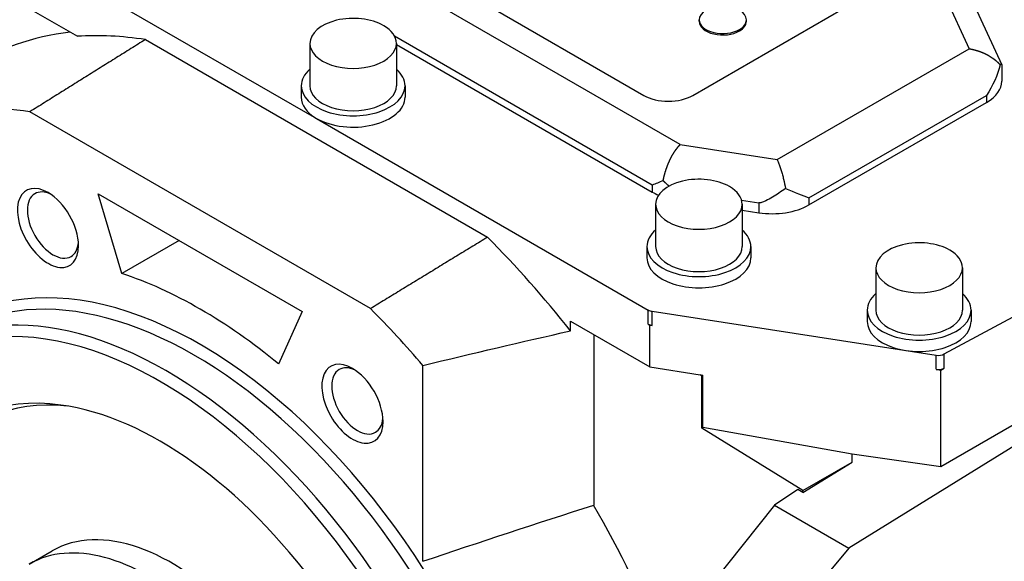
# Model space of a CAD drawing. Extents: x 790 to 3328, y -324 to 1507.
# Drawn here: x 2884 to 2998, y 390 to 453 of the extents above; entities that cross this region are included whole.
import ezdxf

# ---------------------------------------------------------------- set-up
doc = ezdxf.new("R2010")
doc.units = 0
doc.header["$MEASUREMENT"] = 0
doc.layers.add('View', color=7, linetype='Continuous')

msp = doc.modelspace()

# ---------------------------------------------------------------- linework, layer by layer
at = {"layer": 'View'}
for p, q in [((2960.72, 438.54), (2906.36, 469.92)), ((2960.72, 438.54), (2906.36, 469.92)), ((2916.22, 467.5), (2956.52, 444.23)), ((2916.22, 467.5), (2956.52, 444.23)), ((2880.34, 463.71), (2918.69, 441.57)), ((2880.34, 463.71), (2918.69, 441.57)), ((2880.15, 457.35), (2891.06, 451.05)), ((2880.15, 457.35), (2891.06, 451.05)), ((2962.18, 444.23), (2981.27, 455.25)), ((2962.18, 444.23), (2981.27, 455.25)), ((2991.13, 456.09), (2994.13, 449.61)), ((2991.13, 456.09), (2994.13, 449.61)), ((2994.49, 455.07), (2997.89, 447.76)), ((2994.49, 455.07), (2997.89, 447.76)), ((2962.92, 452.78), (2962.92, 452.94)), ((2962.92, 452.78), (2962.92, 452.94)), ((2968.38, 452.78), (2968.38, 452.94)), ((2968.38, 452.78), (2968.38, 452.94)), ((2898.92, 450.67), (2938.46, 427.84)), ((2898.92, 450.67), (2938.46, 427.84)), ((2957.49, 433.87), (2927.73, 451.06)), ((2957.49, 433.87), (2927.73, 451.06)), ((2917.93, 450.23), (2917.93, 445.33)), ((2917.93, 450.23), (2917.93, 445.33)), ((2927.93, 450.23), (2927.93, 445.33)), ((2927.93, 450.23), (2927.93, 445.33)), ((2927.93, 450.12), (2957.49, 433.06)), ((2927.93, 450.12), (2957.49, 433.06)), ((2971.94, 436.8), (2994.13, 449.61)), ((2971.94, 436.8), (2994.13, 449.61)), ((2997.89, 447.76), (2997.89, 445.87)), ((2997.89, 447.76), (2997.89, 445.87)), ((2916.93, 445.33), (2916.93, 444.02)), ((2916.93, 445.33), (2916.93, 444.02)), ((2928.93, 445.33), (2928.93, 444.02)), ((2928.93, 445.33), (2928.93, 444.02)), ((2975.61, 432.38), (2996.13, 444.23)), ((2975.61, 432.38), (2996.13, 444.23)), ((2996.13, 444.23), (2996.13, 443.42)), ((2996.13, 444.23), (2996.13, 443.42)), ((2975.61, 431.57), (2996.13, 443.42)), ((2975.61, 431.57), (2996.13, 443.42)), ((2924.94, 419.59), (2885.57, 442.33)), ((2924.94, 419.59), (2885.57, 442.33)), ((2918.69, 441.57), (2957.04, 419.43)), ((2918.69, 441.57), (2957.04, 419.43)), ((2960.72, 438.54), (2971.94, 436.8)), ((2960.72, 438.54), (2971.94, 436.8)), ((2957.49, 433.87), (2957.49, 433.06)), ((2957.49, 433.87), (2957.49, 433.06)), ((2896.21, 423.65), (2893.47, 432.87)), ((2893.47, 432.87), (2917.05, 419.25)), ((2896.21, 423.65), (2893.47, 432.87)), ((2893.47, 432.87), (2917.05, 419.25)), ((2975.61, 432.38), (2975.61, 431.57)), ((2975.61, 432.38), (2975.61, 431.57)), ((2957.89, 431.65), (2957.89, 426.75)), ((2957.89, 431.65), (2957.89, 426.75)), ((2967.82, 432.12), (2969.81, 431.81)), ((2967.82, 432.12), (2969.81, 431.81)), ((2967.89, 431.65), (2967.89, 426.75)), ((2967.89, 431.65), (2967.89, 426.75)), ((2969.81, 431.81), (2969.81, 430.67)), ((2969.81, 431.81), (2969.81, 430.67)), ((2967.89, 430.97), (2969.81, 430.67)), ((2967.89, 430.97), (2969.81, 430.67)), ((2902.82, 427.47), (2896.21, 423.65)), ((2902.82, 427.47), (2896.21, 423.65)), ((2956.89, 426.75), (2956.89, 425.45)), ((2956.89, 426.75), (2956.89, 425.45)), ((2968.89, 426.75), (2968.89, 425.45)), ((2968.89, 426.75), (2968.89, 425.45)), ((2983.34, 424.31), (2983.34, 419.41)), ((2983.34, 424.31), (2983.34, 419.41)), ((2991.23, 414.35), (3009.2, 424.02)), ((2991.23, 414.35), (3009.2, 424.02)), ((2993.34, 424.31), (2993.34, 419.41)), ((2993.34, 424.31), (2993.34, 419.41)), ((2917.05, 419.25), (2914.31, 413.19)), ((2917.05, 419.25), (2914.31, 413.19)), ((2957.04, 417.8), (2957.04, 419.43)), ((2957.04, 417.8), (2957.04, 419.43)), ((2957.49, 419.28), (2990.29, 414.21)), ((2957.49, 419.28), (2990.29, 414.21)), ((2957.49, 417.65), (2957.49, 419.28)), ((2957.49, 417.65), (2957.49, 419.28)), ((2982.34, 419.41), (2982.34, 418.1)), ((2982.34, 419.41), (2982.34, 418.1)), ((2994.34, 419.41), (2994.34, 418.1)), ((2994.34, 419.41), (2994.34, 418.1)), ((2948.04, 417.01), (2948.04, 418.16)), ((2948.04, 418.16), (2957.23, 412.85)), ((2948.04, 417.01), (2948.04, 418.16)), ((2948.04, 418.16), (2957.23, 412.85)), ((2957.04, 417.8), (2957.23, 417.69)), ((2957.04, 417.8), (2957.23, 417.69)), ((2957.23, 412.85), (2957.23, 417.69)), ((2957.23, 417.69), (2957.49, 417.65)), ((2957.23, 412.85), (2957.23, 417.69)), ((2957.23, 417.69), (2957.49, 417.65)), ((2950.73, 416.6), (2950.73, 396.89)), ((2950.73, 416.6), (2950.73, 396.89)), ((2990.29, 412.58), (2990.29, 414.21)), ((2990.29, 412.58), (2990.29, 414.21)), ((2991.23, 412.71), (2991.23, 414.35)), ((2991.23, 412.71), (2991.23, 414.35)), ((2931, 390.4), (2931, 413.02)), ((2931, 390.4), (2931, 413.02)), ((2957.23, 412.85), (2963.03, 411.95)), ((2957.23, 412.85), (2963.03, 411.95)), ((2963.03, 411.95), (2963.36, 411.9)), ((2963.24, 411.83), (2963.03, 411.95)), ((2963.03, 411.95), (2963.36, 411.9)), ((2963.24, 411.83), (2963.03, 411.95)), ((2990.29, 412.58), (2990.83, 412.49)), ((2990.29, 412.58), (2990.83, 412.49)), ((2990.83, 412.49), (2991.23, 412.71)), ((2990.83, 412.49), (2991.23, 412.71)), ((2990.83, 401.33), (2990.83, 412.49)), ((2990.83, 401.33), (2990.83, 412.49)), ((3009.2, 411.94), (2990.83, 401.33)), ((3009.2, 411.94), (2990.83, 401.33)), ((2963.24, 411.83), (2963.36, 411.9)), ((2963.24, 411.83), (2963.36, 411.9)), ((2963.24, 405.79), (2963.24, 411.83)), ((2963.24, 405.79), (2963.24, 411.83)), ((2963.36, 405.86), (2963.36, 411.9)), ((2963.36, 405.86), (2963.36, 411.9)), ((3010.97, 410.91), (2980.23, 391.93)), ((3010.97, 410.91), (2980.23, 391.93)), ((2963.24, 405.79), (2963.36, 405.86)), ((2963.24, 405.79), (2963.36, 405.86)), ((2974.91, 398.59), (2963.24, 405.79)), ((2974.91, 398.59), (2963.24, 405.79)), ((2980.6, 402.76), (2963.36, 405.86)), ((2980.6, 402.76), (2963.36, 405.86)), ((2974.91, 398.36), (2980.6, 401.87)), ((2974.91, 398.59), (2980.6, 401.87)), ((2974.91, 398.36), (2980.6, 401.87)), ((2974.91, 398.59), (2980.6, 401.87)), ((2990.83, 401.33), (2980.6, 402.76)), ((2980.6, 401.87), (2980.6, 402.76)), ((2990.83, 401.33), (2980.6, 402.76)), ((2980.6, 401.87), (2980.6, 402.76)), ((2974.33, 398.69), (2971.62, 396.9)), ((2974.33, 398.69), (2971.62, 396.9)), ((2974.91, 398.36), (2974.33, 398.69)), ((2974.91, 398.36), (2974.33, 398.69)), ((2974.91, 398.36), (2974.91, 398.59)), ((2974.91, 398.36), (2974.91, 398.59)), ((2971.62, 396.9), (2958.29, 380.17)), ((2971.62, 396.9), (2958.29, 380.17)), ((2971.62, 396.9), (2980.23, 391.93)), ((2971.62, 396.9), (2980.23, 391.93)), ((2885.49, 390.06), (2888.15, 391.6)), ((2885.49, 390.06), (2888.15, 391.6)), ((2980.23, 391.93), (2966.42, 375.48)), ((2980.23, 391.93), (2966.42, 375.48))]:
    msp.add_line(p, q, dxfattribs=at)
for centre, major_axis, ratio, start_param, end_param in [((2965.65, 452.94), (2.73, 0), 0.57735, 0, 3.14159), ((2965.65, 452.94), (2.73, 0), 0.57735, 0, 3.14159), ((2922.93, 450.23), (-5, 0), 0.57735, -2.35619, 0), ((2922.93, 450.23), (-5, 0), 0.57735, -2.35619, 0), ((2965.65, 452.94), (2.73, 0), 0.57735, 3.14159, 5.49779), ((2965.65, 452.94), (2.73, 0), 0.57735, 3.14159, 5.49779), ((2965.65, 452.94), (2.73, 0), 0.57735, 5.49779, 6.283185), ((2965.65, 452.94), (2.73, 0), 0.57735, 5.49779, 6.283185), ((2922.93, 450.23), (-5, 0), 0.57735, -3.14159, -2.35619), ((2922.93, 450.23), (-5, 0), 0.57735, -3.14159, -2.35619), ((2965.65, 452.78), (2.73, 0), 0.57735, 3.14159, 5.49779), ((2965.65, 452.78), (2.73, 0), 0.57735, 3.14159, 5.49779), ((2965.65, 452.78), (2.73, 0), 0.57735, 5.49779, 6.283185), ((2965.65, 452.78), (2.73, 0), 0.57735, 5.49779, 6.283185), ((2919.75, 378.09), (40.36, -69.9), 0.577351, -3.38309, -3.1169), ((2919.75, 378.09), (40.36, -69.9), 0.577351, -3.38309, -3.1169), ((2918.69, 377.48), (-40.33, 69.86), 0.577351, 5.85173, 6.00346), ((2918.69, 377.48), (-40.33, 69.86), 0.577351, 5.85173, 6.00346), ((2922.93, 450.23), (-5, 0), 0.57735, 0, 3.141595), ((2922.93, 450.23), (-5, 0), 0.57735, 0, 3.141595), ((2922.93, 445.33), (-6, 0), 0.57735, -0.585686, 0), ((2922.93, 445.33), (-6, 0), 0.57735, -0.585686, 0), ((2922.93, 445.33), (-6, 0), 0.57735, -3.14159, -2.55591), ((2922.93, 445.33), (-6, 0), 0.57735, -3.14159, -2.55591), ((2922.93, 445.33), (-6, 0), 0.57735, 0, 3.141595), ((2922.93, 445.33), (-6, 0), 0.57735, 0, 3.141595), ((2922.93, 445.33), (-5, 0), 0.57735, 0, 3.141595), ((2922.93, 445.33), (-5, 0), 0.57735, 0, 3.141595), ((2991.89, 445.87), (6, 0), 0.57735, 5.49779, 6.283185), ((2991.89, 445.87), (6, 0), 0.57735, 5.49779, 6.283185), ((2922.93, 444.02), (6, 0), 0.57735, 3.14159, 3.92699), ((2922.93, 444.02), (6, 0), 0.57735, 3.14159, 3.92699), ((2922.93, 444.02), (6, 0), 0.57735, 3.92699, 6.283185), ((2922.93, 444.02), (6, 0), 0.57735, 3.92699, 6.283185), ((2959.35, 445.86), (4, 0), 0.57735, 3.92699, 5.49779), ((2959.35, 445.86), (4, 0), 0.57735, 3.92699, 5.49779), ((2905.26, 369.72), (-40, 69.28), 0.577351, 5.85321, 6.307881), ((2905.26, 369.72), (-40, 69.28), 0.577351, 5.85321, 6.307881), ((2962.89, 431.65), (-5, 0), 0.57735, -2.35619, 0), ((2962.89, 431.65), (-5, 0), 0.57735, -2.35619, 0), ((2887.67, 428.91), (-2.5, 4.33), 0.577351, 5.49778, 10.210175), ((2887.67, 428.91), (-2.5, 4.33), 0.577351, 5.49778, 10.210175), ((2962.89, 431.65), (-5, 0), 0.57735, -3.14159, -2.35619), ((2962.89, 431.65), (-5, 0), 0.57735, -3.14159, -2.35619), ((2888.24, 429.24), (-2.09, 3.63), 0.577351, 0, 3.14159), ((2888.24, 429.24), (-2.09, 3.63), 0.577351, 0, 3.14159), ((2888.24, 429.24), (-2.09, 3.63), 0.577351, 5.59056, 6.283185), ((2888.24, 429.24), (-2.09, 3.63), 0.577351, 5.59056, 6.283185), ((2887.67, 428.91), (-2.5, 4.33), 0.577351, 3.92699, 5.49778), ((2887.67, 428.91), (-2.5, 4.33), 0.577351, 3.92699, 5.49778), ((2961.73, 435.51), (6, 0), 0.57735, 3.92699, 4.08849), ((2961.73, 435.51), (6, 0), 0.57735, 3.92699, 4.08849), ((2962.89, 431.65), (-5, 0), 0.57735, 0, 3.141595), ((2962.89, 431.65), (-5, 0), 0.57735, 0, 3.141595), ((2971.36, 434.02), (6, 0), 0.57735, 4.45059, 5.49779), ((2971.36, 434.02), (6, 0), 0.57735, 4.45059, 5.49779), ((2918.69, 377.48), (-40.33, 69.86), 0.577351, 4.95741, 5.14385), ((2918.69, 377.48), (-40.33, 69.86), 0.577351, 4.95741, 5.14385), ((2962.89, 426.75), (-6, 0), 0.57735, -0.585686, 0), ((2962.89, 426.75), (-6, 0), 0.57735, -0.585686, 0), ((2962.89, 426.75), (-6, 0), 0.57735, -3.14159, -2.55591), ((2962.89, 426.75), (-6, 0), 0.57735, -3.14159, -2.55591), ((2888.24, 429.24), (-2.09, 3.63), 0.577351, 3.14159, 3.83422), ((2888.24, 429.24), (-2.09, 3.63), 0.577351, 3.14159, 3.83422), ((2887.67, 428.91), (-2.5, 4.33), 0.577351, 3.92699, 3.92699), ((2887.67, 428.91), (-2.5, 4.33), 0.577351, 3.92699, 3.92699), ((2962.89, 426.75), (-6, 0), 0.57735, 0, 3.141595), ((2962.89, 426.75), (-6, 0), 0.57735, 0, 3.141595), ((2962.89, 426.75), (-5, 0), 0.57735, 0, 3.141595), ((2962.89, 426.75), (-5, 0), 0.57735, 0, 3.141595), ((2988.34, 424.31), (-5, 0), 0.57735, -2.35619, 0), ((2988.34, 424.31), (-5, 0), 0.57735, -2.35619, 0), ((2988.34, 424.31), (-5, 0), 0.57735, -3.14159, -2.35619), ((2988.34, 424.31), (-5, 0), 0.57735, -3.14159, -2.35619), ((2962.89, 425.45), (-6, 0), 0.57735, 0, 3.141595), ((2962.89, 425.45), (-6, 0), 0.57735, 0, 3.141595), ((2905.26, 369.72), (-28, 48.5), 0.577351, 2.94343, 6.481344), ((2905.26, 369.72), (-28, 48.5), 0.577351, 2.94343, 6.481344), ((2905.26, 369.72), (30.5, -52.83), 0.577351, -4.1384, -3.71558), ((2905.26, 369.72), (30.5, -52.83), 0.577351, -4.1384, -3.71558), ((2988.34, 424.31), (-5, 0), 0.57735, 0, 3.141595), ((2988.34, 424.31), (-5, 0), 0.57735, 0, 3.141595), ((2904.55, 369.31), (-27.5, 47.63), 0.577351, 3.14159, 6.283185), ((2904.55, 369.31), (-27.5, 47.63), 0.577351, 3.14159, 6.283185), ((2988.34, 419.41), (-6, 0), 0.57735, -0.585686, 0), ((2988.34, 419.41), (-6, 0), 0.57735, -0.585686, 0), ((2988.34, 419.41), (-6, 0), 0.57735, -3.14159, -2.55591), ((2988.34, 419.41), (-6, 0), 0.57735, -3.14159, -2.55591), ((2901.37, 367.48), (-27.5, 47.63), 0.577351, 3.14159, 6.283185), ((2901.37, 367.48), (-27.5, 47.63), 0.577351, 3.14159, 6.283185), ((2905.26, 369.72), (-40, 69.28), 0.577351, 5.02531, 5.14237), ((2905.26, 369.72), (-40, 69.28), 0.577351, 5.02531, 5.14237), ((2957.75, 419.84), (1, 0), 0.57735, 3.92699, 4.45059), ((2957.75, 419.84), (1, 0), 0.57735, 3.92699, 4.45059), ((2988.34, 419.41), (-6, 0), 0.57735, 0, 3.141595), ((2988.34, 419.41), (-6, 0), 0.57735, 0, 3.141595), ((2988.34, 419.41), (-5, 0), 0.57735, 0, 3.141595), ((2988.34, 419.41), (-5, 0), 0.57735, 0, 3.141595), ((2900.66, 367.07), (-27, 46.77), 0.577351, 2.35619, 7.068586), ((2900.66, 367.07), (-27, 46.77), 0.577351, 2.35619, 7.068586), ((2957.75, 418.21), (1, 0), 0.57735, 3.92699, 4.45059), ((2957.75, 418.21), (1, 0), 0.57735, 3.92699, 4.45059), ((2988.34, 418.1), (-6, 0), 0.57735, 0, 3.141595), ((2988.34, 418.1), (-6, 0), 0.57735, 0, 3.141595), ((2990.55, 414.77), (1, 0), 0.57735, 4.45059, 5.46288), ((2990.55, 414.77), (1, 0), 0.57735, 4.45059, 5.46288), ((2922.85, 408.6), (-2.5, 4.33), 0.577351, 5.49778, 10.210175), ((2922.85, 408.6), (-2.5, 4.33), 0.577351, 5.49778, 10.210175), ((2923.42, 408.93), (-2.09, 3.63), 0.577351, 0, 3.14159), ((2923.42, 408.93), (-2.09, 3.63), 0.577351, 0, 3.14159), ((2923.42, 408.93), (-2.09, 3.63), 0.577351, 5.59056, 6.283185), ((2923.42, 408.93), (-2.09, 3.63), 0.577351, 5.59056, 6.283185), ((2922.85, 408.6), (-2.5, 4.33), 0.577351, 3.92699, 5.49778), ((2922.85, 408.6), (-2.5, 4.33), 0.577351, 3.92699, 5.49778), ((2990.55, 413.13), (1, 0), 0.57735, 4.45059, 5.46288), ((2990.55, 413.13), (1, 0), 0.57735, 4.45059, 5.46288), ((2900.66, 367.07), (-22.78, 39.45), 0.577351, 5.86265, 9.845315), ((2900.66, 367.07), (-22.78, 39.45), 0.577351, 5.86265, 9.845315), ((2901.9, 367.78), (-22.27, 38.58), 0.577351, 5.88787, 9.820095), ((2901.9, 367.78), (-22.27, 38.58), 0.577351, 5.88787, 9.820095), ((2900.66, 367.07), (-22.78, 39.45), 0.577351, 3.92699, 5.86265), ((2900.66, 367.07), (-22.78, 39.45), 0.577351, 3.92699, 5.86265), ((2923.42, 408.93), (-2.09, 3.63), 0.577351, 3.14159, 3.83422), ((2923.42, 408.93), (-2.09, 3.63), 0.577351, 3.14159, 3.83422), ((2922.85, 408.6), (-2.5, 4.33), 0.577351, 3.92699, 3.92699), ((2922.85, 408.6), (-2.5, 4.33), 0.577351, 3.92699, 3.92699), ((2920.81, 378.7), (-30.31, 52.5), 0.577351, 4.42253, 4.72551), ((2920.81, 378.7), (-30.31, 52.5), 0.577351, 4.42253, 4.72551), ((2901.9, 367.78), (13.75, -23.82), 0.577351, -5.49779, -3.14159), ((2901.9, 367.78), (13.75, -23.82), 0.577351, -5.49779, -3.14159), ((2899.24, 366.25), (13.75, -23.82), 0.577351, 0, 3.141595), ((2899.24, 366.25), (13.75, -23.82), 0.577351, 0, 3.141595)]:
    msp.add_ellipse(centre, major_axis=major_axis, ratio=ratio, start_param=start_param, end_param=end_param, dxfattribs=at)
for points, degree in [([(2898.92, 450.67), (2885.57, 442.33)], 1), ([(2898.92, 450.67), (2885.57, 442.33)], 1), ([(2997.69, 447.77), (2997.41, 446.56), (2996.85, 445.33), (2996.13, 444.23)], 3), ([(2997.69, 447.77), (2997.41, 446.56), (2996.85, 445.33), (2996.13, 444.23)], 3), ([(2997.89, 447.76), (2997.88, 447.79), (2997.69, 447.77)], 2), ([(2997.89, 447.76), (2997.88, 447.79), (2997.69, 447.77)], 2), ([(2997.89, 447.76), (2997.89, 447.76)], 1), ([(2997.89, 447.76), (2997.89, 447.76)], 1), ([(2958.76, 434.37), (2958.29, 434.18), (2957.86, 434.01), (2957.49, 433.87)], 3), ([(2958.76, 434.37), (2958.29, 434.18), (2957.86, 434.01), (2957.49, 433.87)], 3), ([(2959.43, 433.74), (2959.08, 434.04), (2958.76, 434.37)], 2), ([(2959.43, 433.74), (2959.08, 434.04), (2958.76, 434.37)], 2), ([(2972.9, 433.46), (2973.96, 433.03), (2974.88, 432.65), (2975.61, 432.38)], 3), ([(2972.9, 433.46), (2973.96, 433.03), (2974.88, 432.65), (2975.61, 432.38)], 3), ([(2938.46, 427.84), (2924.94, 419.59)], 1), ([(2938.46, 427.84), (2924.94, 419.59)], 1), ([(2891.2, 426.87), (2891.2, 426.87)], 1), ([(2891.2, 426.87), (2891.2, 426.87)], 1), ([(2931, 413.02), (2936.76, 414.43), (2942.44, 415.76), (2948.04, 417.01)], 3), ([(2931, 413.02), (2936.76, 414.43), (2942.44, 415.76), (2948.04, 417.01)], 3), ([(2931, 390.4), (2937.58, 392.63), (2944.16, 394.79), (2950.73, 396.89)], 3), ([(2931, 390.4), (2937.58, 392.63), (2944.16, 394.79), (2950.73, 396.89)], 3)]:
    msp.add_open_spline(points, degree=degree, dxfattribs=at)
for points, degree, knots in [([(2994.13, 449.61), (2994.43, 449.56), (2994.72, 449.49), (2995.01, 449.41), (2995.29, 449.32), (2995.58, 449.21), (2995.85, 449.1), (2996.12, 448.97), (2996.38, 448.82), (2996.62, 448.67), (2996.86, 448.51), (2997.09, 448.34), (2997.3, 448.16), (2997.5, 447.97), (2997.69, 447.77)], 1, [4.71239, 4.71239, 4.77822, 4.84404, 4.90987, 4.9757, 5.04152, 5.10735, 5.17318, 5.239, 5.30483, 5.37066, 5.43648, 5.50231, 5.56814, 5.63396, 5.63396]), ([(2994.13, 449.61), (2994.43, 449.56), (2994.72, 449.49), (2995.01, 449.41), (2995.29, 449.32), (2995.58, 449.21), (2995.85, 449.1), (2996.12, 448.97), (2996.38, 448.82), (2996.62, 448.67), (2996.86, 448.51), (2997.09, 448.34), (2997.3, 448.16), (2997.5, 447.97), (2997.69, 447.77)], 1, [4.71239, 4.71239, 4.77822, 4.84404, 4.90987, 4.9757, 5.04152, 5.10735, 5.17318, 5.239, 5.30483, 5.37066, 5.43648, 5.50231, 5.56814, 5.63396, 5.63396]), ([(2958.76, 434.37), (2958.83, 434.7), (2958.91, 435.05), (2959.01, 435.39), (2959.12, 435.73), (2959.24, 436.07), (2959.37, 436.4), (2959.52, 436.72), (2959.67, 437.04), (2959.83, 437.33), (2960, 437.62), (2960.18, 437.88), (2960.36, 438.12), (2960.54, 438.34), (2960.72, 438.54)], 1, [3.47054, 3.47054, 3.55924, 3.64795, 3.73665, 3.82535, 3.91406, 4.00276, 4.09146, 4.18017, 4.26887, 4.35757, 4.44628, 4.53498, 4.62369, 4.71239, 4.71239]), ([(2958.76, 434.37), (2958.83, 434.7), (2958.91, 435.05), (2959.01, 435.39), (2959.12, 435.73), (2959.24, 436.07), (2959.37, 436.4), (2959.52, 436.72), (2959.67, 437.04), (2959.83, 437.33), (2960, 437.62), (2960.18, 437.88), (2960.36, 438.12), (2960.54, 438.34), (2960.72, 438.54)], 1, [3.47054, 3.47054, 3.55924, 3.64795, 3.73665, 3.82535, 3.91406, 4.00276, 4.09146, 4.18017, 4.26887, 4.35757, 4.44628, 4.53498, 4.62369, 4.71239, 4.71239]), ([(2971.94, 436.8), (2971.97, 436.74), (2972, 436.68), (2972.02, 436.63), (2972.05, 436.56), (2972.07, 436.5), (2972.1, 436.44), (2972.13, 436.37), (2972.15, 436.3), (2972.18, 436.23), (2972.2, 436.16), (2972.23, 436.09), (2972.26, 436.02), (2972.28, 435.94), (2972.31, 435.87), (2972.33, 435.79), (2972.35, 435.72), (2972.38, 435.64), (2972.4, 435.56), (2972.43, 435.48), (2972.45, 435.4), (2972.48, 435.32), (2972.5, 435.23), (2972.52, 435.15), (2972.54, 435.06), (2972.59, 434.89), (2972.63, 434.72), (2972.68, 434.54), (2972.76, 434.19), (2972.83, 433.82), (2972.9, 433.46)], 3, [1.5708, 1.5708, 1.5708, 1.5708, 1.63662, 1.63662, 1.63662, 1.70245, 1.70245, 1.70245, 1.76828, 1.76828, 1.76828, 1.8341, 1.8341, 1.8341, 1.89993, 1.89993, 1.89993, 1.96576, 1.96576, 1.96576, 2.03158, 2.03158, 2.03158, 2.09741, 2.09741, 2.09741, 2.22906, 2.22906, 2.22906, 2.49237, 2.49237, 2.49237, 2.49237]), ([(2971.94, 436.8), (2971.97, 436.74), (2972, 436.68), (2972.02, 436.63), (2972.05, 436.56), (2972.07, 436.5), (2972.1, 436.44), (2972.13, 436.37), (2972.15, 436.3), (2972.18, 436.23), (2972.2, 436.16), (2972.23, 436.09), (2972.26, 436.02), (2972.28, 435.94), (2972.31, 435.87), (2972.33, 435.79), (2972.35, 435.72), (2972.38, 435.64), (2972.4, 435.56), (2972.43, 435.48), (2972.45, 435.4), (2972.48, 435.32), (2972.5, 435.23), (2972.52, 435.15), (2972.54, 435.06), (2972.59, 434.89), (2972.63, 434.72), (2972.68, 434.54), (2972.76, 434.19), (2972.83, 433.82), (2972.9, 433.46)], 3, [1.5708, 1.5708, 1.5708, 1.5708, 1.63662, 1.63662, 1.63662, 1.70245, 1.70245, 1.70245, 1.76828, 1.76828, 1.76828, 1.8341, 1.8341, 1.8341, 1.89993, 1.89993, 1.89993, 1.96576, 1.96576, 1.96576, 2.03158, 2.03158, 2.03158, 2.09741, 2.09741, 2.09741, 2.22906, 2.22906, 2.22906, 2.49237, 2.49237, 2.49237, 2.49237]), ([(2972.9, 433.46), (2972.39, 433.1), (2971.89, 432.77), (2971.39, 432.46), (2971.14, 432.31), (2970.89, 432.17), (2970.63, 432.04), (2970.51, 431.97), (2970.38, 431.92), (2970.24, 431.87), (2970.11, 431.82), (2969.96, 431.79), (2969.81, 431.81)], 3, [0.003478, 0.003478, 0.003478, 0.003478, 0.00532829, 0.00532829, 0.00532829, 0.00625344, 0.00625344, 0.00625344, 0.00671601, 0.00671601, 0.00671601, 0.00717858, 0.00717858, 0.00717858, 0.00717858]), ([(2972.9, 433.46), (2972.39, 433.1), (2971.89, 432.77), (2971.39, 432.46), (2971.14, 432.31), (2970.89, 432.17), (2970.63, 432.04), (2970.51, 431.97), (2970.38, 431.92), (2970.24, 431.87), (2970.11, 431.82), (2969.96, 431.79), (2969.81, 431.81)], 3, [0.003478, 0.003478, 0.003478, 0.003478, 0.00532829, 0.00532829, 0.00532829, 0.00625344, 0.00625344, 0.00625344, 0.00671601, 0.00671601, 0.00671601, 0.00717858, 0.00717858, 0.00717858, 0.00717858])]:
    msp.add_open_spline(points, degree=degree, knots=knots, dxfattribs=at)

doc.saveas('drawing.dxf')
